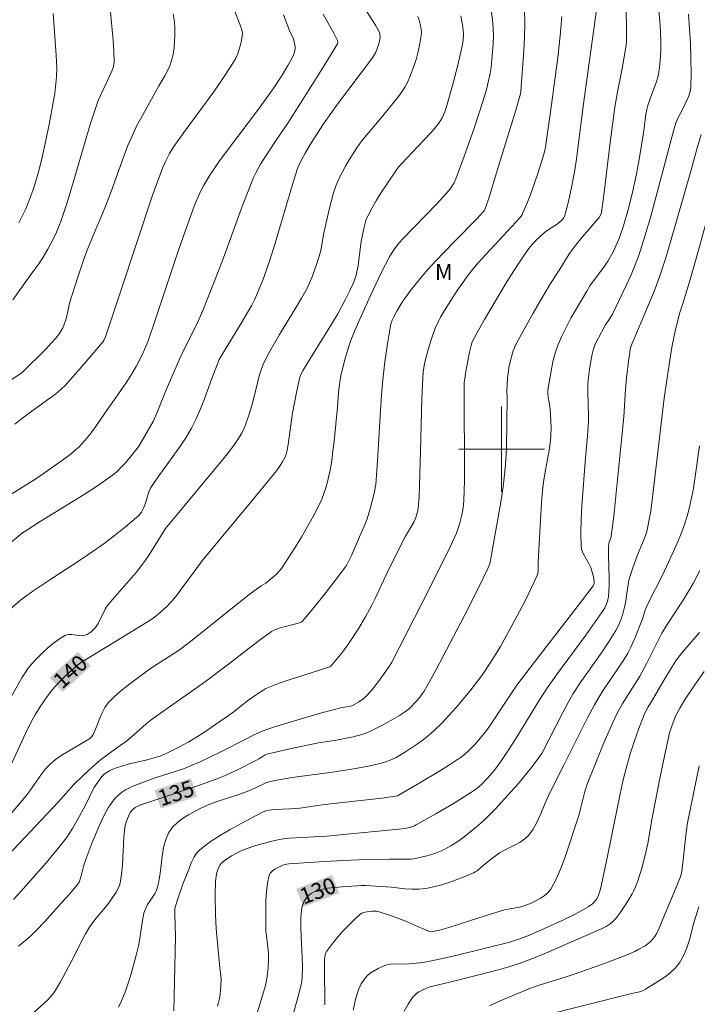
# Model space of a CAD drawing. Units: metres. Extents: x 280225 to 280741, y 1667687 to 1668251.
# Drawn here: x 280355 to 280418, y 1668048 to 1668140 of the extents above; entities that cross this region are included whole.
import ezdxf
from ezdxf.enums import TextEntityAlignment as Align

# ---------------------------------------------------------------- set-up
doc = ezdxf.new("R2010")
doc.units = ezdxf.units.M
doc.header["$MEASUREMENT"] = 0
for name, color, linetype, lineweight, true_color in [('Curvas_Intermediarias', 7, 'Continuous', 9, 0x783c14), ('Curvas_Mestras', 7, 'Continuous', 20, 0x783c14), ('Topon_Curvas_Mestras', 7, 'Continuous', 9, 0x783c14), ('Topon_Vegetacao', 7, 'Continuous', 9, 0x00ff33)]:
    doc.layers.add(name, color=color, linetype=linetype, lineweight=lineweight, true_color=true_color)
doc.layers.add('Malha_Coordenadas', color=7, linetype='Continuous', lineweight=15)
doc.layers.add('Topon_Curvas_Mestras_Masc', color=255, linetype='Continuous', lineweight=9)
doc.styles.add('Arial', font='arial.ttf', dxfattribs={"height": 1.5})

msp = doc.modelspace()

# ---------------------------------------------------------------- linework, layer by layer
at = {"layer": 'Curvas_Intermediarias', "flags": 128}
for points, elevation in [([(280386.792, 1668141.829), (280387.94, 1668140.063), (280388.218, 1668139.617), (280388.534, 1668139.058), (280388.618, 1668138.827), (280388.643, 1668138.707), (280388.65, 1668138.471), (280388.559, 1668137.981), (280388.411, 1668137.492), (280388.225, 1668137.02), (280388.148, 1668136.866), (280387.958, 1668136.574), (280384.766, 1668132.345), (280384.207, 1668131.572), (280383.379, 1668130.381), (280382.189, 1668128.56), (280381.645, 1668127.667), (280381.339, 1668127.1), (280381.07, 1668126.515), (280380.952, 1668126.216), (280380.557, 1668125.037), (280378.868, 1668119.256), (280378.34, 1668117.575), (280377.694, 1668115.785), (280376.969, 1668114.027), (280376.689, 1668113.46), (280376.374, 1668112.909), (280375.66, 1668111.721), (280374.085, 1668109.167), (280373.627, 1668108.362), (280372.947, 1668106.592), (280372.251, 1668104.699), (280371.887, 1668103.762), (280371.489, 1668102.843), (280371.041, 1668101.951), (280370.482, 1668101.009), (280369.867, 1668100.098), (280367.912, 1668097.424), (280367.296, 1668096.513), (280367.207, 1668096.356), (280367.068, 1668096.021), (280366.865, 1668095.39), (280366.758, 1668094.942), (280366.549, 1668094.472), (280366.358, 1668094.118), (280366.243, 1668093.957), (280366.109, 1668093.814), (280365.509, 1668093.278), (280364.89, 1668092.755), (280364.257, 1668092.245), (280362.962, 1668091.259), (280361.441, 1668090.176), (280360.564, 1668089.589), (280357.908, 1668087.863), (280356.233, 1668086.736), (280355.445, 1668086.182), (280355.066, 1668085.888), (280354.112, 1668085.039)], 142), ([(280369.336, 1668140.677), (280369.438, 1668139.912), (280369.48, 1668139.312), (280369.49, 1668138.703), (280369.467, 1668138.091), (280369.409, 1668137.483), (280369.315, 1668136.885), (280369.183, 1668136.304), (280369.018, 1668135.814), (280368.8, 1668135.339), (280368.545, 1668134.874), (280367.996, 1668133.955), (280366.605, 1668131.467), (280365.875, 1668130.106), (280365.547, 1668129.408), (280365.108, 1668128.357), (280364.698, 1668127.294), (280363.532, 1668124.072), (280363.126, 1668123.006), (280362.816, 1668122.244), (280361.845, 1668119.976), (280361.235, 1668118.451), (280360.948, 1668117.657), (280360.409, 1668116.056), (280359.655, 1668113.638), (280359.575, 1668113.337), (280359.391, 1668112.418), (280359.316, 1668112.118), (280359.22, 1668111.825), (280359.008, 1668111.339), (280358.746, 1668110.874), (280358.432, 1668110.447), (280357.944, 1668109.894), (280357.437, 1668109.354), (280355.235, 1668107.157), (280350.538, 1668104.054)], 146), ([(280352.426, 1668089.856), (280355.263, 1668092.17), (280355.556, 1668092.375), (280356.911, 1668093.235), (280361.019, 1668095.762), (280362.358, 1668096.639), (280363.661, 1668097.561), (280364.102, 1668097.927), (280364.511, 1668098.334), (280364.896, 1668098.769), (280366.082, 1668100.229), (280367.125, 1668101.993), (280367.444, 1668102.599), (280367.85, 1668103.519), (280368.605, 1668105.388), (280369.875, 1668108.339), (280370.409, 1668109.479), (280371.527, 1668111.678), (280372.101, 1668112.968), (280372.703, 1668114.445), (280373.568, 1668116.676), (280374.114, 1668118.129), (280375.709, 1668122.508), (280376.262, 1668123.958), (280376.843, 1668125.394), (280377.034, 1668125.811), (280377.481, 1668126.615), (280378.221, 1668127.784), (280378.933, 1668128.864), (280380.027, 1668130.468), (280381.823, 1668133.273), (280383.249, 1668135.547), (280384.669, 1668137.885), (280384.704, 1668138.067), (280384.677, 1668138.182), (280384.361, 1668138.805), (280383.326, 1668140.65)], 143), ([(280353.155, 1668064.752), (280355.553, 1668067.587), (280355.939, 1668068.082), (280357.017, 1668069.64), (280357.404, 1668070.128), (280357.833, 1668070.572), (280358.338, 1668070.99), (280358.88, 1668071.368), (280361.44, 1668072.902), (280361.563, 1668072.991), (280361.72, 1668073.145), (280361.845, 1668073.325), (280362.076, 1668073.825), (280362.483, 1668074.864), (280362.7, 1668075.372), (280362.954, 1668075.852), (280363.266, 1668076.286), (280363.806, 1668076.859), (280364.398, 1668077.394), (280365.027, 1668077.9), (280366.985, 1668079.339), (280367.483, 1668079.691), (280369.543, 1668081.003), (280370.04, 1668081.355), (280371.093, 1668082.16), (280376.271, 1668086.3), (280376.904, 1668086.772), (280377.55, 1668087.227), (280377.987, 1668087.495), (280378.759, 1668088.128), (280379.005, 1668088.349), (280379.232, 1668088.587), (280379.433, 1668088.845), (280380.073, 1668089.802), (280380.699, 1668090.777), (280381.306, 1668091.767), (280381.89, 1668092.77), (280382.447, 1668093.786), (280382.973, 1668094.811), (280383.206, 1668095.325), (280383.41, 1668095.854), (280383.586, 1668096.395), (280383.738, 1668096.944), (280383.87, 1668097.498), (280383.984, 1668098.052), (280384.135, 1668098.944), (280384.257, 1668099.842), (280384.357, 1668100.744), (280384.67, 1668103.924), (280384.77, 1668105.329), (280384.819, 1668105.795), (280384.89, 1668106.256), (280385.004, 1668106.84), (280385.269, 1668108.003), (280385.422, 1668108.58), (280385.777, 1668109.716), (280386.026, 1668110.401), (280386.296, 1668111.079), (280386.877, 1668112.42), (280387.795, 1668114.432), (280388.767, 1668116.462), (280389.578, 1668118.028), (280390.007, 1668118.704), (280390.326, 1668119.129), (280390.72, 1668119.579), (280393.957, 1668122.936), (280395.116, 1668124.214), (280395.241, 1668124.37), (280395.464, 1668124.707), (280395.56, 1668124.885), (280395.723, 1668125.253), (280396.6, 1668127.616), (280397.438, 1668129.997), (280398.226, 1668132.394), (280398.551, 1668133.471), (280398.698, 1668134.015), (280398.827, 1668134.562), (280398.936, 1668135.113), (280399.018, 1668135.666), (280399.101, 1668136.396), (280399.17, 1668137.133), (280399.218, 1668137.873), (280399.237, 1668138.613), (280399.222, 1668139.35), (280399.166, 1668140.08), (280399.023, 1668141.116)], 139), ([(280379.621, 1668140.58), (280380.205, 1668139.12), (280380.554, 1668138.327), (280380.645, 1668138.06), (280380.707, 1668137.79), (280380.722, 1668137.618), (280380.717, 1668137.44), (280380.651, 1668137.082), (280380.526, 1668136.747), (280380.296, 1668136.288), (280380.047, 1668135.836), (280379.51, 1668134.947), (280378.682, 1668133.654), (280377.2, 1668131.644), (280374.484, 1668128.046), (280373.603, 1668126.832), (280372.752, 1668125.6), (280372.463, 1668125.147), (280372.194, 1668124.68), (280371.943, 1668124.202), (280371.498, 1668123.218), (280371.302, 1668122.717), (280370.54, 1668120.617), (280369.807, 1668118.504), (280367.672, 1668112.14), (280366.946, 1668110.024), (280366.662, 1668109.299), (280366.495, 1668108.948), (280365.861, 1668107.729), (280365.41, 1668106.933), (280365.17, 1668106.543), (280364.448, 1668105.475), (280362.942, 1668103.376), (280362.017, 1668101.994), (280361.567, 1668101.413), (280361.053, 1668100.79), (280360.505, 1668100.2), (280360.213, 1668099.925), (280359.816, 1668099.588), (280358.982, 1668098.958), (280357.302, 1668097.773), (280356.496, 1668097.241), (280353.757, 1668095.521)], 144), ([(280402.137, 1668141.059), (280402.167, 1668139.794), (280402.14, 1668138.525), (280402.074, 1668137.253), (280401.802, 1668133.44), (280401.768, 1668133.188), (280401.333, 1668131.663), (280399.605, 1668126.03), (280398.861, 1668123.651), (280398.478, 1668122.467), (280398.421, 1668122.341), (280398.295, 1668122.173), (280397.716, 1668121.562), (280395.556, 1668119.349), (280393.874, 1668117.594), (280393.125, 1668116.783), (280392.439, 1668115.988), (280391.507, 1668114.814), (280390.733, 1668113.734), (280390.217, 1668112.88), (280389.904, 1668112.295), (280389.791, 1668112.047), (280389.701, 1668111.788), (280389.639, 1668111.522), (280389.362, 1668109.843), (280389.113, 1668108.158), (280388.918, 1668106.467), (280388.799, 1668105.06), (280388.702, 1668103.651), (280388.458, 1668099.418), (280388.363, 1668098.009), (280388.249, 1668096.686), (280388.145, 1668096.032), (280388.052, 1668095.602), (280387.711, 1668094.321), (280387.449, 1668093.478), (280387.298, 1668093.085), (280386.726, 1668091.82), (280385.983, 1668090.058), (280385.75, 1668089.56), (280385.505, 1668089.118), (280385.314, 1668088.841), (280384.679, 1668088.012), (280383.391, 1668086.363), (280382.082, 1668084.734), (280381.38, 1668083.888), (280381.282, 1668083.826), (280381.117, 1668083.764), (280379.23, 1668083.261), (280378.74, 1668083.093), (280378.512, 1668082.967), (280377.23, 1668082.019), (280374.375, 1668079.826), (280372.457, 1668078.383), (280371.6, 1668077.765), (280368.131, 1668075.345), (280367.277, 1668074.724), (280366.807, 1668074.337), (280365.905, 1668073.517), (280364.957, 1668072.729), (280364.389, 1668072.304), (280363.25, 1668071.503), (280362.515, 1668070.941), (280361.724, 1668070.255), (280360.958, 1668069.54), (280360.026, 1668068.627), (280358.592, 1668067.009), (280353.875, 1668062.028)], 138), ([(280354.072, 1668076.627), (280355.205, 1668078.628), (280355.489, 1668079.09), (280355.795, 1668079.531), (280356.134, 1668079.944), (280356.602, 1668080.449), (280357.097, 1668080.946), (280357.614, 1668081.423), (280358.152, 1668081.867), (280358.706, 1668082.266), (280359.273, 1668082.607), (280359.548, 1668082.691), (280359.853, 1668082.694), (280360.499, 1668082.598), (280360.815, 1668082.572), (280361.109, 1668082.609), (280361.304, 1668082.685), (280361.492, 1668082.794), (280361.67, 1668082.931), (280361.99, 1668083.253), (280362.128, 1668083.424), (280362.324, 1668083.725), (280362.974, 1668085.048), (280363.173, 1668085.353), (280363.683, 1668085.999), (280365.868, 1668088.481), (280366.384, 1668089.125), (280366.746, 1668089.624), (280367.09, 1668090.137), (280368.614, 1668092.592), (280372.142, 1668096.819), (280374.238, 1668099.373), (280374.69, 1668099.95), (280375.122, 1668100.538), (280375.526, 1668101.143), (280375.736, 1668101.51), (280375.921, 1668101.893), (280376.086, 1668102.287), (280376.373, 1668103.096), (280376.7, 1668104.164), (280377.196, 1668106.182), (280377.375, 1668106.849), (280377.585, 1668107.505), (280377.742, 1668107.914), (280377.92, 1668108.315), (280378.321, 1668109.099), (280379.252, 1668110.725), (280380.827, 1668113.258), (280381.33, 1668114.114), (280381.798, 1668114.985), (280382.06, 1668115.538), (280382.298, 1668116.104), (280382.715, 1668117.262), (280383.085, 1668118.433), (280383.165, 1668118.744), (280383.367, 1668120.021), (280383.432, 1668120.337), (280383.924, 1668122.521), (280384.107, 1668123.243), (280384.315, 1668123.954), (280384.561, 1668124.651), (280384.817, 1668125.261), (280385.103, 1668125.861), (280385.416, 1668126.45), (280385.752, 1668127.029), (280386.473, 1668128.148), (280386.925, 1668128.77), (280387.408, 1668129.373), (280388.917, 1668131.14), (280390.387, 1668132.958), (280390.696, 1668133.375), (280390.974, 1668133.807), (280391.209, 1668134.26), (280391.504, 1668134.958), (280391.774, 1668135.678), (280392.012, 1668136.413), (280392.214, 1668137.156), (280392.376, 1668137.901), (280392.493, 1668138.64), (280392.51, 1668138.994), (280392.476, 1668139.355), (280392.403, 1668139.717), (280392.298, 1668140.075), (280392.171, 1668140.425)], 141), ([(280354.348, 1668113.946), (280355.723, 1668115.885), (280356.841, 1668117.399), (280357.104, 1668117.787), (280357.635, 1668118.696), (280358.179, 1668119.737), (280358.428, 1668120.269), (280358.657, 1668120.809), (280358.861, 1668121.358), (280359.446, 1668123.135), (280359.992, 1668124.928), (280361.04, 1668128.53), (280361.579, 1668130.326), (280362.152, 1668132.109), (280362.331, 1668132.585), (280362.537, 1668133.051), (280363.205, 1668134.43), (280363.589, 1668135.314), (280363.745, 1668135.739), (280363.793, 1668135.956), (280363.809, 1668136.175), (280363.779, 1668137.169), (280363.722, 1668138.168), (280363.641, 1668139.169), (280363.429, 1668141.171)], 147), ([(280405.624, 1668140.413), (280405.472, 1668138.604), (280405.244, 1668136.587), (280404.553, 1668131.281), (280404.245, 1668129.111), (280404.104, 1668128.22), (280404.012, 1668127.78), (280403.897, 1668127.346), (280403.329, 1668125.567), (280402.696, 1668123.804), (280402.356, 1668122.935), (280402.001, 1668122.076), (280401.912, 1668121.902), (280401.674, 1668121.587), (280400.581, 1668120.392), (280398.495, 1668118.16), (280397.818, 1668117.401), (280397.166, 1668116.623), (280396.713, 1668116.04), (280395.86, 1668114.832), (280394.667, 1668112.96), (280394.308, 1668112.337), (280394.143, 1668112.016), (280393.843, 1668111.361), (280393.544, 1668110.575), (280393.39, 1668110.118), (280393.113, 1668109.19), (280392.812, 1668107.994), (280392.691, 1668107.197), (280392.648, 1668106.661), (280392.563, 1668104.733), (280392.418, 1668099.808), (280392.342, 1668096.611), (280392.294, 1668095.549), (280392.219, 1668094.492), (280392.188, 1668094.265), (280392.134, 1668094.042), (280391.98, 1668093.603), (280391.794, 1668093.18), (280391.507, 1668092.644), (280391.031, 1668091.861), (280390.602, 1668091.041), (280389.238, 1668088.25), (280388.17, 1668085.988), (280387.892, 1668085.429), (280387.295, 1668084.338), (280386.656, 1668083.273), (280385.635, 1668081.716), (280385.137, 1668081.042), (280384.056, 1668079.729), (280383.954, 1668079.673), (280383.011, 1668079.361), (280380.166, 1668078.453), (280379.229, 1668078.128), (280378.305, 1668077.775), (280377.993, 1668077.632), (280377.693, 1668077.465), (280377.114, 1668077.084), (280376.268, 1668076.476), (280375.173, 1668075.598), (280374.892, 1668075.39), (280373.685, 1668074.541), (280372.466, 1668073.709), (280371.848, 1668073.306), (280370.775, 1668072.651), (280369.858, 1668072.152), (280368.924, 1668071.687), (280368.267, 1668071.381), (280367.685, 1668071.177), (280366.785, 1668070.941), (280365.209, 1668070.61), (280364.046, 1668070.224), (280363.701, 1668070.093), (280363.371, 1668069.942), (280363.061, 1668069.763), (280362.856, 1668069.603), (280362.67, 1668069.415), (280362.498, 1668069.206), (280361.903, 1668068.362), (280361.102, 1668066.675), (280360.463, 1668065.491), (280359.938, 1668064.571), (280359.655, 1668064.125), (280359.351, 1668063.694), (280358.736, 1668062.895), (280357.451, 1668061.335), (280355.113, 1668058.67), (280354.41, 1668057.926)], 137), ([(280408.875, 1668141.038), (280407.653, 1668132.251), (280407.142, 1668128.135), (280407, 1668127.109), (280406.838, 1668126.086), (280406.572, 1668124.614), (280406.255, 1668123.151), (280406.071, 1668122.432), (280405.866, 1668121.725), (280405.812, 1668121.603), (280405.637, 1668121.392), (280405.307, 1668121.124), (280405.098, 1668120.972), (280404.436, 1668120.56), (280404.02, 1668120.255), (280403.187, 1668119.477), (280402.679, 1668118.912), (280402.449, 1668118.612), (280401.924, 1668117.859), (280401.416, 1668117.091), (280400.439, 1668115.527), (280399.484, 1668113.949), (280398.401, 1668112.1), (280397.705, 1668110.852), (280397.266, 1668110.022), (280397.156, 1668109.701), (280397.016, 1668109.054), (280396.71, 1668107.434), (280396.499, 1668106.183), (280396.498, 1668104.216), (280396.547, 1668098.822), (280396.532, 1668097.028), (280396.481, 1668095.237), (280396.446, 1668094.782), (280396.383, 1668094.329), (280396.297, 1668093.878), (280396.067, 1668092.989), (280395.787, 1668092.14), (280395.619, 1668091.733), (280395.242, 1668090.932), (280393.269, 1668086.996), (280389.712, 1668080.027), (280389.504, 1668079.693), (280388.503, 1668078.295), (280387.796, 1668077.396), (280387.421, 1668076.97), (280387.245, 1668076.797), (280387.053, 1668076.639), (280386.638, 1668076.357), (280386.208, 1668076.104), (280386.021, 1668076.026), (280385.534, 1668075.919), (280385.114, 1668075.853), (280383.187, 1668075.371), (280380.342, 1668074.528), (280378.708, 1668074.015), (280377.719, 1668073.687), (280377.376, 1668073.54), (280376.871, 1668073.298), (280376.302, 1668072.982), (280373.641, 1668071.653), (280371.854, 1668070.798), (280370.948, 1668070.401), (280370.281, 1668070.141), (280369.603, 1668069.908), (280367.551, 1668069.253), (280365.646, 1668068.542), (280365.247, 1668068.363), (280364.867, 1668068.161), (280364.514, 1668067.926), (280364.225, 1668067.685), (280363.954, 1668067.413), (280363.702, 1668067.117), (280363.47, 1668066.803), (280363.257, 1668066.477), (280363.066, 1668066.144), (280362.707, 1668065.439), (280362.373, 1668064.718), (280361.76, 1668063.244), (280361.187, 1668061.756), (280360.988, 1668061.119), (280360.744, 1668060.146), (280360.648, 1668059.827), (280360.535, 1668059.556), (280360.376, 1668059.31), (280359.635, 1668058.433), (280358.872, 1668057.571), (280357.335, 1668055.883), (280356.561, 1668055.058), (280356.161, 1668054.66), (280355.746, 1668054.279), (280354.879, 1668053.554)], 136), ([(280354.905, 1668121.147), (280355.134, 1668121.58), (280355.55, 1668122.463), (280355.785, 1668123.023), (280356.221, 1668124.162), (280356.417, 1668124.74), (280356.758, 1668125.908), (280357.028, 1668127.007), (280357.278, 1668128.113), (280357.731, 1668130.335), (280358.155, 1668132.563), (280358.261, 1668133.229), (280358.42, 1668134.782), (280358.462, 1668135.631), (280358.4, 1668136.817), (280358.109, 1668140.71)], 148), ([(280414.69, 1668140.952), (280414.808, 1668139.601), (280414.854, 1668138.874), (280414.877, 1668138.144), (280414.875, 1668137.411), (280414.847, 1668136.681), (280414.789, 1668135.956), (280414.701, 1668135.239), (280414.601, 1668134.745), (280414.457, 1668134.26), (280413.913, 1668132.822), (280413.667, 1668132.105), (280413.565, 1668131.749), (280413.484, 1668131.283), (280413.253, 1668129.546), (280412.881, 1668127.244), (280412.603, 1668125.715), (280412.255, 1668124.13), (280411.85, 1668122.483), (280411.387, 1668120.854), (280411.127, 1668120.052), (280410.968, 1668119.622), (280410.593, 1668118.782), (280410.383, 1668118.371), (280409.928, 1668117.572), (280409.619, 1668117.093), (280408.262, 1668115.245), (280407.954, 1668114.763), (280407.459, 1668113.928), (280406.484, 1668112.238), (280406.026, 1668111.379), (280405.603, 1668110.508), (280405.224, 1668109.622), (280405.004, 1668108.982), (280404.83, 1668108.324), (280404.691, 1668107.654), (280404.334, 1668105.508), (280404.334, 1668105.266), (280404.37, 1668104.902), (280404.53, 1668103.779), (280404.587, 1668103.215), (280404.629, 1668102.034), (280404.61, 1668101.246), (280404.578, 1668100.855), (280404.475, 1668100.065), (280404.059, 1668097.705), (280403.931, 1668096.917), (280403.832, 1668096.126), (280403.736, 1668095.018), (280403.663, 1668093.908), (280403.436, 1668089.46), (280403.426, 1668088.599), (280403.394, 1668088.391), (280403.328, 1668088.194), (280402.809, 1668087.072), (280402.262, 1668085.955), (280401.692, 1668084.845), (280400.504, 1668082.647), (280399.893, 1668081.561), (280399.199, 1668080.397), (280398.451, 1668079.265), (280398.055, 1668078.715), (280397.027, 1668077.401), (280395.753, 1668075.872), (280395.091, 1668075.13), (280394.41, 1668074.409), (280393.706, 1668073.715), (280393.21, 1668073.272), (280392.689, 1668072.854), (280392.148, 1668072.458), (280391.028, 1668071.718), (280390.165, 1668071.202), (280389.542, 1668070.914), (280388.893, 1668070.69), (280387.847, 1668070.438), (280386.395, 1668070.171), (280384.202, 1668069.831), (280380.428, 1668069.314), (280378.85, 1668069.036), (280378.171, 1668068.881), (280377.992, 1668068.814), (280376.879, 1668068.283), (280376.401, 1668068.078), (280375.641, 1668067.806), (280373.332, 1668067.058), (280372.583, 1668066.77), (280371.861, 1668066.434), (280370.747, 1668065.828), (280370.202, 1668065.481), (280369.7, 1668065.098), (280369.267, 1668064.671), (280368.927, 1668064.196), (280368.63, 1668063.517), (280368.437, 1668062.774), (280368.312, 1668061.987), (280368.125, 1668060.373), (280367.991, 1668059.59), (280367.845, 1668058.981), (280367.734, 1668058.693), (280367.631, 1668058.504), (280367.142, 1668057.783), (280366.945, 1668057.443), (280366.779, 1668057.129), (280366.644, 1668056.804), (280366.596, 1668056.635), (280366.494, 1668056.133), (280366.193, 1668054.088), (280366.083, 1668053.585), (280365.862, 1668052.717), (280365.395, 1668050.979), (280365.132, 1668050.121), (280364.839, 1668049.276), (280364.507, 1668048.452), (280364.235, 1668047.877)], 134), ([(280417.455, 1668140.647), (280417.557, 1668139.271), (280417.636, 1668137.893), (280417.687, 1668136.516), (280417.701, 1668135.145), (280417.672, 1668133.784), (280417.628, 1668133.446), (280417.532, 1668133.115), (280417.4, 1668132.79), (280416.861, 1668131.66), (280416.484, 1668130.993), (280416.288, 1668130.468), (280416.077, 1668129.754), (280415.304, 1668126.922), (280413.901, 1668121.652), (280413.394, 1668119.909), (280412.843, 1668118.183), (280412.494, 1668117.229), (280412.106, 1668116.289), (280411.687, 1668115.36), (280410.36, 1668112.605), (280410.12, 1668112.194), (280409.712, 1668111.602), (280409.591, 1668111.396), (280409.043, 1668110.399), (280408.875, 1668110.06), (280408.726, 1668109.715), (280408.603, 1668109.362), (280408.475, 1668108.891), (280408.369, 1668108.41), (280408.212, 1668107.434), (280408.102, 1668106.453), (280408.076, 1668106.08), (280408.071, 1668105.328), (280408.137, 1668103.132), (280408.132, 1668102.6), (280408.03, 1668101.235), (280407.844, 1668099.188), (280407.512, 1668094.695), (280407.44, 1668093.427), (280407.411, 1668092.167), (280407.444, 1668090.92), (280407.508, 1668090.573), (280407.64, 1668090.241), (280408.192, 1668089.27), (280408.342, 1668088.938), (280408.416, 1668088.722), (280408.59, 1668088.056), (280408.658, 1668087.611), (280408.652, 1668087.457), (280408.574, 1668087.234), (280407.391, 1668085.662), (280402.75, 1668079.677), (280401.431, 1668077.949), (280400.232, 1668076.181), (280399.032, 1668074.344), (280398.613, 1668073.747), (280398.172, 1668073.169), (280397.558, 1668072.454), (280397.23, 1668072.112), (280396.887, 1668071.787), (280396.529, 1668071.481), (280396.155, 1668071.198), (280395.237, 1668070.572), (280394.297, 1668069.973), (280392.377, 1668068.827), (280390.446, 1668067.707), (280390.267, 1668067.622), (280390.076, 1668067.563), (280388.819, 1668067.396), (280383.5, 1668066.802), (280382.408, 1668066.648), (280381.162, 1668066.449), (280380.238, 1668066.387), (280378.816, 1668066.341), (280378.258, 1668066.28), (280377.985, 1668066.219), (280377.73, 1668066.114), (280375.684, 1668065.018), (280374.658, 1668064.461), (280373.657, 1668063.877), (280372.701, 1668063.252), (280371.809, 1668062.569), (280371.498, 1668062.238), (280371.251, 1668061.847), (280371.048, 1668061.414), (280370.703, 1668060.498), (280370.241, 1668059.342), (280369.747, 1668057.887), (280369.593, 1668057.48), (280369.515, 1668057.203), (280369.497, 1668057.062), (280369.483, 1668056.626), (280369.536, 1668054.423), (280369.467, 1668050.276), (280369.375, 1668047.517)], 133), ([(280418.639, 1668129.388), (280418.24, 1668128.028), (280417.68, 1668125.975), (280415.73, 1668119.138), (280415.262, 1668117.609), (280414.763, 1668116.091), (280414.391, 1668115.071), (280413.986, 1668114.062), (280412.69, 1668111.065), (280412.174, 1668109.823), (280412.052, 1668109.458), (280411.888, 1668108.442), (280411.681, 1668106.647), (280411.591, 1668105.616), (280411.412, 1668103.03), (280410.937, 1668098.107), (280410.486, 1668093.75), (280410.248, 1668091.859), (280410.198, 1668091.684), (280410.065, 1668091.342), (280409.996, 1668090.981), (280409.984, 1668090.798), (280409.987, 1668090.078), (280410.042, 1668087.912), (280410.04, 1668087.193), (280409.987, 1668086.243), (280409.893, 1668085.771), (280409.818, 1668085.543), (280409.723, 1668085.325), (280409.606, 1668085.12), (280408.75, 1668083.858), (280407.859, 1668082.613), (280405.123, 1668078.907), (280404.24, 1668077.653), (280403.46, 1668076.437), (280402.347, 1668074.576), (280401.304, 1668072.904), (280400.631, 1668071.853), (280399.935, 1668070.819), (280399.342, 1668070.02), (280398.697, 1668069.265), (280398.113, 1668068.658), (280397.69, 1668068.292), (280397.463, 1668068.13), (280395.684, 1668067.002), (280393.869, 1668065.922), (280392.034, 1668064.885), (280391.873, 1668064.806), (280391.533, 1668064.686), (280391.004, 1668064.561), (280390.704, 1668064.519), (280390.094, 1668064.478), (280384.939, 1668063.96), (280383.663, 1668063.844), (280380.202, 1668063.64), (280379.648, 1668063.579), (280379.098, 1668063.491), (280378.53, 1668063.371), (280377.4, 1668063.07), (280376.843, 1668062.893), (280375.752, 1668062.488), (280375.425, 1668062.343), (280374.788, 1668062), (280374.191, 1668061.598), (280373.915, 1668061.38), (280373.81, 1668061.276), (280373.72, 1668061.155), (280373.577, 1668060.88), (280373.416, 1668060.433), (280373.338, 1668060.101), (280373.282, 1668059.592), (280373.252, 1668058.355), (280373.268, 1668056.497), (280373.334, 1668055.208), (280373.453, 1668053.87), (280373.656, 1668051.863), (280373.791, 1668050.766), (280373.808, 1668050.492), (280373.786, 1668049.837), (280373.72, 1668049.066), (280373.661, 1668048.684), (280373.575, 1668048.312), (280373.454, 1668047.951)], 132), ([(280377.099, 1668047.114), (280377.687, 1668048.943), (280377.939, 1668049.892), (280378.04, 1668050.37), (280378.106, 1668050.769), (280378.192, 1668051.576), (280378.226, 1668052.388), (280378.225, 1668052.792), (280378.202, 1668053.225), (280378.03, 1668054.521), (280377.986, 1668054.953), (280377.971, 1668055.386), (280377.976, 1668057.03), (280377.994, 1668057.86), (280378.045, 1668058.676), (280378.144, 1668059.465), (280378.307, 1668060.212), (280378.414, 1668060.427), (280378.591, 1668060.608), (280378.816, 1668060.763), (280379.068, 1668060.896), (280379.572, 1668061.117), (280379.751, 1668061.18), (280380.135, 1668061.244), (280382.95, 1668061.444), (280385.174, 1668061.57), (280386.629, 1668061.623), (280389.54, 1668061.692), (280391.162, 1668061.678), (280391.564, 1668061.699), (280391.959, 1668061.752), (280392.905, 1668061.959), (280393.375, 1668062.093), (280393.837, 1668062.249), (280394.287, 1668062.43), (280394.719, 1668062.639), (280395.274, 1668062.951), (280395.817, 1668063.292), (280396.347, 1668063.659), (280396.864, 1668064.046), (280397.858, 1668064.862), (280398.398, 1668065.352), (280398.92, 1668065.863), (280399.429, 1668066.39), (280400.915, 1668068.01), (280401.545, 1668068.728), (280402.755, 1668070.21), (280403.364, 1668070.995), (280403.652, 1668071.398), (280403.763, 1668071.58), (280405.746, 1668075.456), (280406.213, 1668076.318), (280406.706, 1668077.165), (280407.344, 1668078.162), (280408.018, 1668079.139), (280409.398, 1668081.073), (280410.065, 1668082.051), (280410.692, 1668083.051), (280410.875, 1668083.391), (280411.032, 1668083.747), (280411.287, 1668084.486), (280411.492, 1668085.238), (280411.581, 1668085.654), (280411.646, 1668086.077), (280411.813, 1668087.351), (280411.899, 1668087.769), (280412.004, 1668088.154), (280412.256, 1668088.915), (280412.673, 1668090.046), (280412.848, 1668090.497), (280413.414, 1668091.84), (280413.568, 1668092.296), (280413.681, 1668092.762), (280413.931, 1668094.253), (280414.142, 1668095.755), (280415.197, 1668104.759), (280415.756, 1668108.524), (280415.949, 1668109.7), (280416.21, 1668111.013), (280416.518, 1668112.315), (280416.655, 1668112.779), (280416.962, 1668113.697), (280417.519, 1668115.526), (280418.171, 1668117.806), (280419.776, 1668123.552)], 131), ([(280383.496, 1668048.07), (280383.505, 1668048.767), (280383.469, 1668050.866), (280383.475, 1668052.346), (280383.496, 1668052.6), (280383.553, 1668052.839), (280383.658, 1668053.055), (280384.104, 1668053.679), (280384.596, 1668054.291), (280385.122, 1668054.887), (280385.673, 1668055.463), (280386.238, 1668056.018), (280386.805, 1668056.547), (280386.942, 1668056.643), (280387.098, 1668056.71), (280387.445, 1668056.784), (280387.922, 1668056.836), (280388.309, 1668056.819), (280388.56, 1668056.766), (280389.807, 1668056.358), (280391.039, 1668055.893), (280391.411, 1668055.739), (280392.515, 1668055.24), (280393.258, 1668054.944), (280393.423, 1668054.913), (280393.596, 1668054.92), (280394.199, 1668055.066), (280395.066, 1668055.316), (280397.014, 1668055.922), (280398.967, 1668056.556), (280400.275, 1668056.953), (280400.621, 1668057.034), (280401.68, 1668057.208), (280402.021, 1668057.291), (280402.348, 1668057.41), (280402.764, 1668057.594), (280403.191, 1668057.789), (280403.609, 1668058.007), (280403.997, 1668058.257), (280404.333, 1668058.547), (280404.598, 1668058.889), (280405.122, 1668059.873), (280405.575, 1668060.917), (280405.977, 1668062.002), (280407.238, 1668065.85), (280407.386, 1668066.389), (280407.787, 1668068.019), (280407.984, 1668068.709), (280409.565, 1668072.563), (280410.397, 1668074.472), (280410.75, 1668075.194), (280411.322, 1668076.252), (280411.58, 1668076.683), (280412.667, 1668078.372), (280412.92, 1668078.805), (280413.565, 1668080.016), (280414.961, 1668082.801), (280415.485, 1668083.626), (280416.975, 1668085.897), (280417.447, 1668086.667), (280417.89, 1668087.454), (280418.511, 1668088.65)], 129), ([(280418.488, 1668082.879), (280416.909, 1668081.046), (280416.53, 1668080.556), (280416.291, 1668080.219), (280415.812, 1668079.471), (280415.112, 1668078.299), (280414.096, 1668076.564), (280413.705, 1668075.926), (280413.356, 1668075.271), (280412.83, 1668073.913), (280412.381, 1668072.652), (280412.017, 1668071.536), (280411.691, 1668070.409), (280411.369, 1668069.1), (280411.081, 1668067.783), (280409.901, 1668061.97), (280409.241, 1668058.882), (280409.135, 1668058.503), (280409.067, 1668058.321), (280408.889, 1668057.986), (280408.77, 1668057.827), (280408.485, 1668057.534), (280408.158, 1668057.281), (280407.433, 1668056.86), (280406.87, 1668056.561), (280405.722, 1668055.994), (280404.08, 1668055.23), (280402.613, 1668054.599), (280401.622, 1668054.215), (280400.661, 1668053.911), (280398.633, 1668053.401), (280395.476, 1668052.644), (280393.035, 1668052.111), (280392.37, 1668052.008), (280391.366, 1668051.9), (280391.011, 1668051.887), (280389.933, 1668051.914), (280389.587, 1668051.885), (280389.256, 1668051.806), (280388.87, 1668051.66), (280388.479, 1668051.482), (280388.099, 1668051.273), (280387.743, 1668051.032), (280387.425, 1668050.761), (280387.16, 1668050.46), (280386.899, 1668050.046), (280386.685, 1668049.588), (280386.509, 1668049.1), (280386.364, 1668048.594), (280386.13, 1668047.581)], 128), ([(280418.931, 1668079.222), (280418.175, 1668078.166), (280417.09, 1668076.548), (280416.646, 1668075.811), (280416.263, 1668075.04), (280415.896, 1668074.125), (280415.696, 1668073.499), (280415.332, 1668071.918), (280414.809, 1668069.38), (280414.07, 1668065.561), (280413.675, 1668063.145), (280413.424, 1668062.064), (280413.104, 1668060.86), (280412.73, 1668059.675), (280412.515, 1668059.096), (280412.37, 1668058.767), (280412.202, 1668058.447), (280411.823, 1668057.827), (280411.136, 1668056.785), (280410.664, 1668056.161), (280410.386, 1668055.858), (280410.147, 1668055.661), (280409.76, 1668055.404), (280409.4, 1668055.213), (280404.199, 1668052.936), (280402.98, 1668052.441), (280401.749, 1668051.984), (280400.671, 1668051.632), (280399.579, 1668051.317), (280395.167, 1668050.193), (280393.703, 1668049.868), (280393.346, 1668049.769), (280393, 1668049.644), (280392.516, 1668049.419), (280392.281, 1668049.283), (280392.062, 1668049.129), (280391.865, 1668048.954), (280391.698, 1668048.757), (280391.282, 1668048.132), (280390.893, 1668047.478)], 127), ([(280398.877, 1668047.986), (280399.886, 1668048.443), (280402.706, 1668049.638), (280403.528, 1668049.932), (280406.037, 1668050.713), (280406.867, 1668050.987), (280409.515, 1668051.92), (280410.827, 1668052.415), (280411.638, 1668052.735), (280412.438, 1668053.08), (280412.828, 1668053.27), (280413.415, 1668053.609), (280413.816, 1668053.915), (280414, 1668054.087), (280414.169, 1668054.269), (280414.32, 1668054.462), (280414.478, 1668054.71), (280414.736, 1668055.25), (280415.073, 1668056.093), (280416.14, 1668058.613), (280416.693, 1668059.973), (280416.806, 1668060.356), (280416.9, 1668061.075), (280417.235, 1668064.189), (280417.384, 1668065.09), (280418.464, 1668070.412)], 126)]:
    msp.add_lwpolyline(points, dxfattribs=dict(at, elevation=elevation))
at = {"layer": 'Curvas_Mestras', "flags": 128}
for points, elevation in [([(280356.287, 1668047.343), (280357.576, 1668048.517), (280357.843, 1668048.795), (280358.088, 1668049.09), (280358.349, 1668049.458), (280358.817, 1668050.239), (280359.807, 1668052.096), (280360.799, 1668054.062), (280361.148, 1668054.705), (280361.521, 1668055.332), (280361.818, 1668055.765), (280362.142, 1668056.181), (280363.159, 1668057.399), (280363.472, 1668057.822), (280364.013, 1668058.608), (280364.169, 1668058.883), (280364.294, 1668059.167), (280364.378, 1668059.462), (280364.509, 1668060.304), (280364.589, 1668061.16), (280364.73, 1668063.762), (280364.817, 1668064.621), (280364.852, 1668064.835), (280364.963, 1668065.257), (280365.204, 1668065.861), (280365.328, 1668066.074), (280365.576, 1668066.356), (280365.783, 1668066.513), (280365.905, 1668066.583), (280366.299, 1668066.754), (280367.627, 1668067.217), (280371.227, 1668068.415), (280372.42, 1668068.83), (280373.604, 1668069.269), (280374.191, 1668069.509), (280375.344, 1668070.041), (280377.047, 1668070.896), (280377.334, 1668071.06), (280377.894, 1668071.419), (280378.081, 1668071.508), (280380.501, 1668072.058), (280382.888, 1668072.564), (280384.575, 1668072.821), (280386.138, 1668073.13), (280386.943, 1668073.341), (280387.332, 1668073.48), (280387.872, 1668073.711), (280388.93, 1668074.237), (280390.476, 1668075.11), (280391.043, 1668075.484), (280391.393, 1668075.771), (280391.998, 1668076.383), (280392.411, 1668076.871), (280392.599, 1668077.128), (280392.77, 1668077.395), (280393.346, 1668078.4), (280393.903, 1668079.417), (280396.494, 1668084.401), (280397.818, 1668086.994), (280398.731, 1668088.842), (280398.823, 1668089.067), (280398.894, 1668089.3), (280399.697, 1668093.65), (280399.936, 1668095.063), (280400.147, 1668096.48), (280400.319, 1668097.9), (280400.411, 1668099.015), (280400.46, 1668100.134), (280400.513, 1668104.789), (280400.505, 1668105.45), (280400.567, 1668106.63), (280400.637, 1668107.302), (280400.695, 1668107.633), (280400.869, 1668108.414), (280401.094, 1668109.184), (280401.238, 1668109.556), (280401.409, 1668109.915), (280402.169, 1668111.317), (280402.953, 1668112.712), (280403.759, 1668114.096), (280404.586, 1668115.469), (280405.433, 1668116.829), (280406.297, 1668118.173), (280406.696, 1668118.746), (280407.123, 1668119.298), (280407.571, 1668119.838), (280409.106, 1668121.643), (280409.279, 1668121.924), (280409.338, 1668122.112), (280409.556, 1668123.748), (280410.159, 1668128.666), (280410.595, 1668131.94), (280410.844, 1668133.4), (280411.269, 1668135.581), (280411.588, 1668137.373), (280411.638, 1668137.729), (280411.673, 1668138.085), (280411.684, 1668138.442), (280411.668, 1668139.771), (280411.584, 1668142.433)], 135), ([(280354.083, 1668070.244), (280355.537, 1668073.419), (280356.043, 1668074.464), (280356.434, 1668075.184), (280356.868, 1668075.879), (280357.566, 1668076.899), (280358.064, 1668077.554), (280358.33, 1668077.865), (280358.666, 1668078.226), (280359.373, 1668078.917), (280360.57, 1668079.978), (280361.081, 1668080.274), (280363.634, 1668081.857), (280367.335, 1668084.107), (280367.629, 1668084.32), (280367.904, 1668084.548), (280368.71, 1668085.264), (280369.199, 1668085.787), (280369.697, 1668086.401), (280370.179, 1668087.03), (280372.124, 1668089.687), (280376.718, 1668095.207), (280378.978, 1668097.98), (280379.275, 1668098.385), (280379.541, 1668098.812), (280379.78, 1668099.252), (280379.878, 1668099.487), (280379.948, 1668099.735), (280380.07, 1668100.44), (280380.306, 1668102.265), (280380.487, 1668103.366), (280380.84, 1668105.303), (280381.152, 1668106.72), (280381.256, 1668106.987), (280381.459, 1668107.367), (280381.992, 1668108.252), (280384.174, 1668111.763), (280384.7, 1668112.652), (280385.405, 1668113.95), (280385.839, 1668114.833), (280386.14, 1668115.486), (280386.384, 1668116.123), (280386.498, 1668116.561), (280386.598, 1668117.123), (280386.678, 1668117.691), (280386.895, 1668119.399), (280387.123, 1668120.608), (280387.29, 1668121.246), (280387.401, 1668121.553), (280387.536, 1668121.847), (280387.924, 1668122.563), (280388.335, 1668123.269), (280388.766, 1668123.967), (280389.213, 1668124.656), (280390.139, 1668126.005), (280390.389, 1668126.335), (280390.657, 1668126.65), (280392.188, 1668128.29), (280393.397, 1668129.556), (280393.778, 1668129.993), (280394.134, 1668130.446), (280394.302, 1668130.697), (280394.452, 1668130.962), (280394.703, 1668131.521), (280394.9, 1668132.1), (280395.435, 1668133.984), (280395.915, 1668135.888), (280396.349, 1668137.798), (280396.423, 1668138.255), (280396.449, 1668138.718), (280396.428, 1668139.178), (280396.332, 1668139.835), (280396.188, 1668140.488)], 140), ([(280375.072, 1668140.879), (280375.564, 1668139.717), (280375.713, 1668139.284), (280375.764, 1668139.064), (280375.788, 1668138.846), (280375.779, 1668138.631), (280375.712, 1668138.21), (280375.621, 1668137.784), (280375.504, 1668137.359), (280375.358, 1668136.942), (280375.182, 1668136.54), (280374.974, 1668136.161), (280374.102, 1668134.815), (280373.181, 1668133.494), (280370.309, 1668129.585), (280369.376, 1668128.267), (280368.974, 1668127.628), (280368.63, 1668126.955), (280368.342, 1668126.253), (280367.38, 1668123.628), (280364.441, 1668114.783), (280362.997, 1668110.488), (280362.88, 1668110.216), (280362.776, 1668110.048), (280361.575, 1668108.614), (280360.413, 1668107.272), (280359.229, 1668105.953), (280358.901, 1668105.627), (280358.551, 1668105.322), (280358.078, 1668104.942), (280357.482, 1668104.538), (280355.988, 1668103.452), (280355.004, 1668102.713), (280354.524, 1668102.329)], 145), ([(280418.482, 1668100.307), (280418.053, 1668097.226), (280417.916, 1668096.339), (280417.757, 1668095.458), (280417.568, 1668094.585), (280417.34, 1668093.725), (280417.063, 1668092.875), (280416.745, 1668092.038), (280416.397, 1668091.209), (280416.029, 1668090.386), (280415.001, 1668088.153), (280413.8, 1668085.802), (280413.518, 1668085.207), (280413.36, 1668084.778), (280413.165, 1668084.118), (280413.086, 1668083.903), (280412.487, 1668082.404), (280412.274, 1668081.91), (280412.045, 1668081.425), (280411.794, 1668080.951), (280411.359, 1668080.229), (280410.895, 1668079.523), (280409.461, 1668077.426), (280409.014, 1668076.709), (280408.674, 1668076.111), (280408.037, 1668074.891), (280405.832, 1668070.481), (280404.476, 1668067.812), (280404.172, 1668067.152), (280403.61, 1668065.791), (280403.308, 1668065.129), (280402.965, 1668064.506), (280402.558, 1668063.941), (280402.186, 1668063.585), (280401.749, 1668063.289), (280401.27, 1668063.032), (280400.278, 1668062.545), (280399.809, 1668062.271), (280399.298, 1668061.91), (280398.306, 1668061.142), (280397.709, 1668060.616), (280397.55, 1668060.503), (280397.378, 1668060.415), (280396.654, 1668060.119), (280395.179, 1668059.548), (280394.43, 1668059.3), (280393.675, 1668059.093), (280392.915, 1668058.943), (280392.279, 1668058.884), (280391.635, 1668058.888), (280390.984, 1668058.935), (280389.678, 1668059.069), (280387.326, 1668059.22), (280386.901, 1668059.227), (280386.478, 1668059.21), (280385.113, 1668059.12), (280384.426, 1668059.06), (280383.752, 1668058.968), (280383.105, 1668058.831), (280382.497, 1668058.634), (280382.232, 1668058.491), (280381.982, 1668058.289), (280381.758, 1668058.041), (280381.572, 1668057.761), (280381.435, 1668057.466), (280381.356, 1668057.169), (280381.267, 1668056.272), (280381.252, 1668055.352), (280381.285, 1668054.415), (280381.391, 1668052.524), (280381.411, 1668051.588), (280381.391, 1668050.583), (280381.319, 1668050.09), (280380.947, 1668048.64), (280380.522, 1668047.199)], 130), ([(280403.471, 1668046.95), (280412.011, 1668049.099), (280412.756, 1668049.269), (280412.999, 1668049.337), (280413.233, 1668049.425), (280413.451, 1668049.541), (280414.607, 1668050.253), (280415.181, 1668050.633), (280415.722, 1668051.043), (280416.208, 1668051.493), (280416.615, 1668051.993), (280416.997, 1668052.663), (280417.298, 1668053.392), (280417.543, 1668054.161), (280417.97, 1668055.742), (280418.423, 1668057.229)], 125)]:
    msp.add_lwpolyline(points, dxfattribs=dict(at, elevation=elevation))
at = {"layer": 'Malha_Coordenadas', "flags": 128}
for points in [[(280400, 1668104), (280400, 1668096)], [(280404, 1668100), (280396, 1668100)]]:
    msp.add_lwpolyline(points, dxfattribs=at)
at = {"layer": 'Topon_Curvas_Mestras_Masc'}
for points in [[(280358.995, 1668077.313, 140), (280361.646, 1668079.726, 140), (280357.779, 1668078.648, 140), (280360.43, 1668081.062, 140)], [(280368.161, 1668066.419, 135), (280371.563, 1668067.551, 135), (280367.591, 1668068.133, 135), (280370.993, 1668069.265, 135)], [(280381.473, 1668057.232, 130), (280384.822, 1668058.512, 130), (280380.829, 1668058.919, 130), (280384.177, 1668060.199, 130)]]:
    msp.add_solid(points, dxfattribs=at)

# ---------------------------------------------------------------- texts
at = {"layer": 'Topon_Curvas_Mestras', "style": 'Arial'}
for s, rotation, p in [('140', 42.31222, (280359.711, 1668079.217, 140)), ('135', 18.40078, (280369.587, 1668067.87, 135)), ('130', 20.92285, (280382.835, 1668058.744, 130))]:
    msp.add_text(s, height=1.5, rotation=rotation, dxfattribs=at).set_placement(p, align=Align.MIDDLE_CENTER)
at = {"layer": 'Topon_Vegetacao', "style": 'Arial'}
msp.add_text('M', height=1.5, dxfattribs=at).set_placement((280393.776, 1668115.813))

doc.saveas('drawing.dxf')
